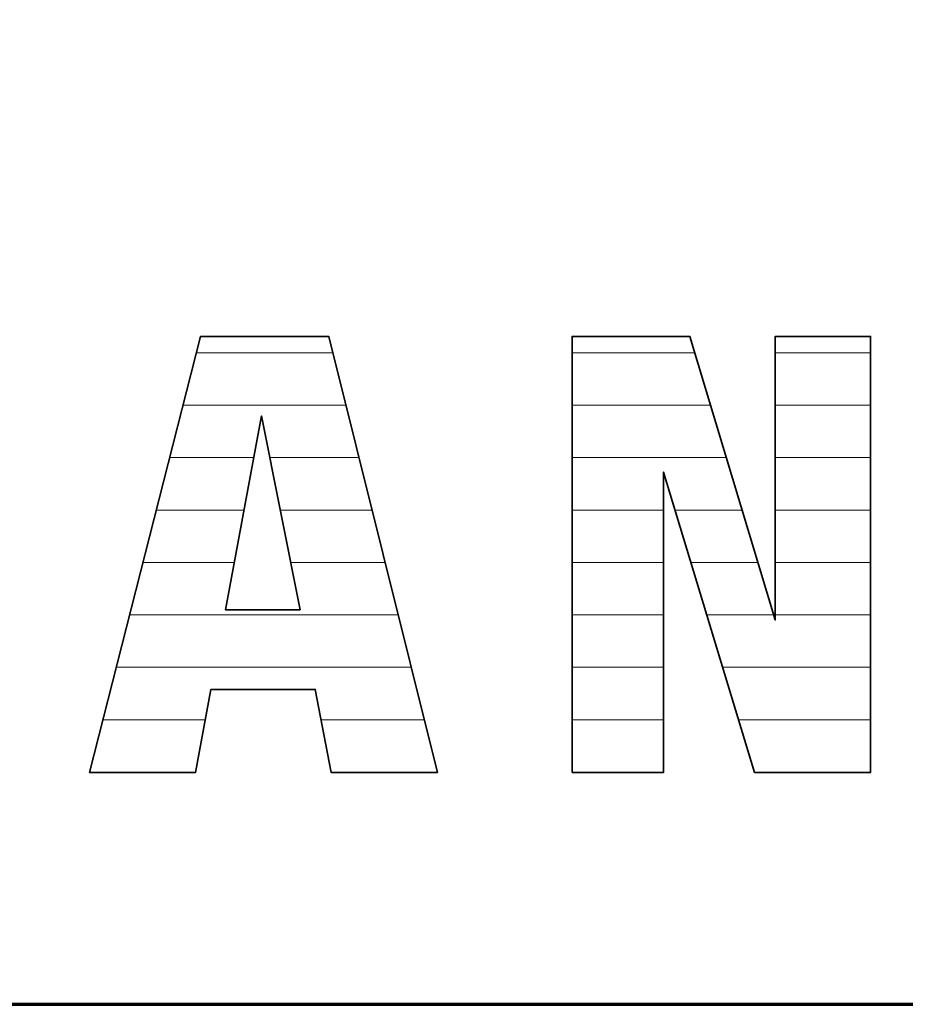
# Model space of a CAD drawing. Units: millimetres. Extents: x 0 to 24042, y 0 to 16800.
# Drawn here: x 16697 to 16933, y 400 to 663 of the extents above; entities that cross this region are included whole.
import ezdxf

# ---------------------------------------------------------------- set-up
doc = ezdxf.new("R2010")
doc.units = ezdxf.units.MM
doc.header["$MEASUREMENT"] = 0
doc.layers.add('(1) Shape lines', color=7, linetype='Continuous', lineweight=35)
doc.layers.add('(9) Sheet', color=7, linetype='Continuous', lineweight=35)

# ---------------------------------------------------------------- blocks, each defined once
blk = doc.blocks.new('HATCH_778_9a27fbd7-6cbe-4171-9700-a114f2b3641e')
at = {"layer": '(1) Shape lines', "color": 0, "lineweight": 9}
for p, q in [((16721.74, 476), (16719.19, 476)), ((16721.74, 462), (16715.63, 462))]:
    blk.add_line(p, q, dxfattribs=at)
blk = doc.blocks.new('HATCH_783_a1e807ce-6aef-4740-8013-5df0a469cb8d')
at = {"layer": '(1) Shape lines', "color": 0, "lineweight": 9}
for p, q in [((16730.95, 476), (16721.74, 476)), ((16743.89, 462), (16721.74, 462))]:
    blk.add_line(p, q, dxfattribs=at)
blk = doc.blocks.new('HATCH_784_17fb2834-3381-4ef2-957d-d3ffb12b8dca')
at = {"layer": '(1) Shape lines', "color": 0, "lineweight": 9}
for p, q in [((16743.97, 560), (16740.61, 560)), ((16743.97, 546), (16737.04, 546)), ((16743.97, 532), (16733.47, 532)), ((16743.97, 518), (16729.9, 518)), ((16743.97, 504), (16726.33, 504)), ((16743.97, 490), (16722.76, 490)), ((16743.97, 476), (16730.95, 476)), ((16743.97, 462), (16743.89, 462))]:
    blk.add_line(p, q, dxfattribs=at)
blk = doc.blocks.new('HATCH_789_dadba10e-558a-4da8-93f5-d0c34ddb49e4')
at = {"layer": '(1) Shape lines', "color": 0, "lineweight": 9}
for p, q in [((16744.14, 560), (16743.97, 560)), ((16744.31, 546), (16743.97, 546)), ((16744.49, 532), (16743.97, 532)), ((16744.67, 518), (16743.97, 518)), ((16744.84, 504), (16743.97, 504)), ((16745.02, 490), (16743.97, 490)), ((16745.2, 476), (16743.97, 476)), ((16743.99, 462), (16743.97, 462))]:
    blk.add_line(p, q, dxfattribs=at)
blk = doc.blocks.new('HATCH_790_c475adfa-99cb-4df9-bfb3-55996a354598')
at = {"layer": '(1) Shape lines', "color": 0, "lineweight": 9}
for p, q in [((16745.28, 574), (16744.18, 574)), ((16745.28, 560), (16744.14, 560)), ((16745.28, 546), (16744.31, 546)), ((16745.28, 532), (16744.49, 532)), ((16745.28, 518), (16744.67, 518)), ((16745.28, 504), (16744.84, 504)), ((16745.28, 490), (16745.02, 490)), ((16745.28, 476), (16745.2, 476))]:
    blk.add_line(p, q, dxfattribs=at)
blk = doc.blocks.new('HATCH_795_11c7c1da-18fa-4223-adec-51dcd410c5cb')
at = {"layer": '(1) Shape lines', "color": 0, "lineweight": 9}
for p, q in [((16745.41, 574), (16745.28, 574)), ((16745.82, 560), (16745.28, 560)), ((16746.23, 546), (16745.28, 546)), ((16746.64, 532), (16745.28, 532)), ((16747.06, 518), (16745.28, 518)), ((16747.47, 504), (16745.28, 504)), ((16747.88, 490), (16745.28, 490)), ((16746.56, 476), (16745.28, 476))]:
    blk.add_line(p, q, dxfattribs=at)
blk = doc.blocks.new('HATCH_796_25d613f1-1af5-47db-b96b-d2085161b615')
at = {"layer": '(1) Shape lines', "color": 0, "lineweight": 9}
for p, q in [((16748.05, 574), (16745.41, 574)), ((16748.05, 560), (16745.82, 560)), ((16748.05, 546), (16746.23, 546)), ((16748.05, 532), (16746.64, 532)), ((16748.05, 518), (16747.06, 518)), ((16748.05, 504), (16747.47, 504)), ((16748.05, 490), (16747.88, 490))]:
    blk.add_line(p, q, dxfattribs=at)
blk = doc.blocks.new('HATCH_801_a4dcd10c-d50e-4442-abcd-bd1de0c0eb72')
at = {"layer": '(1) Shape lines', "color": 0, "lineweight": 9}
for p, q in [((16748.06, 574), (16748.05, 574)), ((16748.08, 560), (16748.05, 560)), ((16748.11, 546), (16748.05, 546)), ((16748.13, 532), (16748.05, 532)), ((16748.16, 518), (16748.05, 518)), ((16748.18, 504), (16748.05, 504)), ((16748.21, 490), (16748.05, 490))]:
    blk.add_line(p, q, dxfattribs=at)
blk = doc.blocks.new('HATCH_802_3071fad9-5ef6-40dd-bb44-e0c2f75e0dd5')
at = {"layer": '(1) Shape lines', "color": 0, "lineweight": 9}
for p, q in [((16748.22, 574), (16748.06, 574)), ((16748.22, 560), (16748.08, 560)), ((16748.22, 546), (16748.11, 546)), ((16748.22, 532), (16748.13, 532)), ((16748.22, 518), (16748.16, 518)), ((16748.22, 504), (16748.18, 504)), ((16748.22, 490), (16748.21, 490))]:
    blk.add_line(p, q, dxfattribs=at)
blk = doc.blocks.new('HATCH_807_261026b8-85a9-42f0-9e7b-b8d6ac832a61')
at = {"layer": '(1) Shape lines', "color": 0, "lineweight": 9}
for p, q in [((16748.31, 574), (16748.22, 574)), ((16748.58, 560), (16748.22, 560)), ((16748.86, 546), (16748.22, 546)), ((16749.14, 532), (16748.22, 532)), ((16749.42, 518), (16748.22, 518)), ((16749.7, 504), (16748.22, 504)), ((16749.98, 490), (16748.22, 490))]:
    blk.add_line(p, q, dxfattribs=at)
blk = doc.blocks.new('HATCH_808_aadeb341-c9ef-44e0-af7f-3cec36cc6be9')
at = {"layer": '(1) Shape lines', "color": 0, "lineweight": 9}
for p, q in [((16750.1, 574), (16748.31, 574)), ((16750.1, 560), (16748.58, 560)), ((16750.1, 546), (16748.86, 546)), ((16750.1, 532), (16749.14, 532)), ((16750.1, 518), (16749.42, 518)), ((16750.1, 504), (16749.7, 504)), ((16750.1, 490), (16749.98, 490))]:
    blk.add_line(p, q, dxfattribs=at)
blk = doc.blocks.new('HATCH_813_e3d0279c-cecb-4355-82c6-105e41620859')
at = {"layer": '(1) Shape lines', "color": 0, "lineweight": 9}
for p, q in [((16750.18, 574), (16750.1, 574)), ((16750.46, 560), (16750.1, 560)), ((16750.74, 546), (16750.1, 546)), ((16751.01, 532), (16750.1, 532)), ((16751.29, 518), (16750.1, 518)), ((16751.57, 504), (16750.1, 504)), ((16751.84, 490), (16750.1, 490))]:
    blk.add_line(p, q, dxfattribs=at)
blk = doc.blocks.new('HATCH_814_50bcab23-4b0d-4f46-8098-c615892e9cf3')
at = {"layer": '(1) Shape lines', "color": 0, "lineweight": 9}
for p, q in [((16751.96, 574), (16750.18, 574)), ((16751.96, 560), (16750.46, 560)), ((16751.96, 546), (16750.74, 546)), ((16751.96, 532), (16751.01, 532)), ((16751.96, 518), (16751.29, 518)), ((16751.96, 504), (16751.57, 504)), ((16751.96, 490), (16751.84, 490))]:
    blk.add_line(p, q, dxfattribs=at)
blk = doc.blocks.new('HATCH_819_151e7055-eea2-4d49-b2d3-a7bebb2ad695')
at = {"layer": '(1) Shape lines', "color": 0, "lineweight": 9}
for p, q in [((16752.55, 504), (16751.96, 504)), ((16758.9, 490), (16751.96, 490))]:
    blk.add_line(p, q, dxfattribs=at)
blk = doc.blocks.new('HATCH_820_f691504c-9f25-4102-a04a-cf0e367dd818')
at = {"layer": '(1) Shape lines', "color": 0, "lineweight": 9}
for p, q in [((16761.58, 504), (16752.55, 504)), ((16761.58, 490), (16758.9, 490))]:
    blk.add_line(p, q, dxfattribs=at)
blk = doc.blocks.new('HATCH_821_e75a2da7-2ae7-44ed-b76e-a4dff7fdd9cb')
at = {"layer": '(1) Shape lines', "color": 0, "lineweight": 9}
for p, q in [((16753.93, 574), (16751.96, 574)), ((16760.28, 560), (16751.96, 560)), ((16759.51, 546), (16751.96, 546)), ((16756.91, 532), (16751.96, 532)), ((16754.32, 518), (16751.96, 518))]:
    blk.add_line(p, q, dxfattribs=at)
blk = doc.blocks.new('HATCH_822_96cc3e73-eb31-46f1-9fd4-b62125fee832')
at = {"layer": '(1) Shape lines', "color": 0, "lineweight": 9}
for p, q in [((16761.58, 574), (16753.93, 574)), ((16761.58, 560), (16760.28, 560))]:
    blk.add_line(p, q, dxfattribs=at)
blk = doc.blocks.new('HATCH_827_c8baa97f-cf19-4bc1-af17-dd6612fc712e')
at = {"layer": '(1) Shape lines', "color": 0, "lineweight": 9}
for p, q in [((16761.7, 504), (16761.58, 504)), ((16763.02, 490), (16761.58, 490))]:
    blk.add_line(p, q, dxfattribs=at)
blk = doc.blocks.new('HATCH_828_49348fb9-9d67-4d45-9564-2815bef4cb57')
at = {"layer": '(1) Shape lines', "color": 0, "lineweight": 9}
for p, q in [((16763.57, 504), (16761.7, 504)), ((16763.57, 490), (16763.02, 490))]:
    blk.add_line(p, q, dxfattribs=at)
blk = doc.blocks.new('HATCH_829_d57e3a91-c045-448a-936a-c00d092f991b')
at = {"layer": '(1) Shape lines', "color": 0, "lineweight": 9}
for p, q in [((16761.85, 574), (16761.58, 574)), ((16762.75, 560), (16761.58, 560))]:
    blk.add_line(p, q, dxfattribs=at)
blk = doc.blocks.new('HATCH_830_0b67ee1c-3c14-4c01-b409-c8741fbe8e94')
at = {"layer": '(1) Shape lines', "color": 0, "lineweight": 9}
for p, q in [((16763.57, 574), (16761.85, 574)), ((16763.57, 560), (16762.75, 560))]:
    blk.add_line(p, q, dxfattribs=at)
blk = doc.blocks.new('HATCH_834_0808e06c-de2d-496e-aca9-e0000f778a99')
at = {"layer": '(1) Shape lines', "color": 0, "lineweight": 9}
for p, q in [((16763.65, 504), (16763.57, 504)), ((16764.51, 490), (16763.57, 490))]:
    blk.add_line(p, q, dxfattribs=at)
blk = doc.blocks.new('HATCH_835_7c950cd5-89e7-4215-b6e7-283b32434216')
at = {"layer": '(1) Shape lines', "color": 0, "lineweight": 9}
for p, q in [((16764.88, 504), (16763.65, 504)), ((16764.88, 490), (16764.51, 490))]:
    blk.add_line(p, q, dxfattribs=at)
blk = doc.blocks.new('HATCH_836_a0db904c-2dee-43d7-82e9-af2cedd1d7dc')
at = {"layer": '(1) Shape lines', "color": 0, "lineweight": 9}
for p, q in [((16763.72, 574), (16763.57, 574)), ((16764.2, 560), (16763.57, 560)), ((16764.69, 546), (16763.78, 546))]:
    blk.add_line(p, q, dxfattribs=at)
blk = doc.blocks.new('HATCH_837_ce016888-4eee-44f9-b031-e74150a551ca')
at = {"layer": '(1) Shape lines', "color": 0, "lineweight": 9}
for p, q in [((16764.88, 574), (16763.72, 574)), ((16764.88, 560), (16764.2, 560)), ((16764.88, 546), (16764.69, 546))]:
    blk.add_line(p, q, dxfattribs=at)
blk = doc.blocks.new('HATCH_840_b9299d34-c3ab-4d1f-9922-81f3e4bd2d58')
at = {"layer": '(1) Shape lines', "color": 0, "lineweight": 9}
for p, q in [((16764.95, 504), (16764.88, 504)), ((16765.67, 490), (16764.88, 490))]:
    blk.add_line(p, q, dxfattribs=at)
blk = doc.blocks.new('HATCH_841_d6764044-8811-4452-b03c-a30f38fc89f5')
at = {"layer": '(1) Shape lines', "color": 0, "lineweight": 9}
for p, q in [((16765.98, 504), (16764.95, 504)), ((16765.98, 490), (16765.67, 490))]:
    blk.add_line(p, q, dxfattribs=at)
blk = doc.blocks.new('HATCH_842_9d16b480-e1ad-4d38-8da7-9e045e72afe7')
at = {"layer": '(1) Shape lines', "color": 0, "lineweight": 9}
for p, q in [((16764.99, 574), (16764.88, 574)), ((16765.34, 560), (16764.88, 560)), ((16765.7, 546), (16764.88, 546))]:
    blk.add_line(p, q, dxfattribs=at)
blk = doc.blocks.new('HATCH_843_046975ed-434d-4f33-9674-02f04d4c43ff')
at = {"layer": '(1) Shape lines', "color": 0, "lineweight": 9}
for p, q in [((16765.98, 574), (16764.99, 574)), ((16765.98, 560), (16765.34, 560)), ((16765.98, 546), (16765.7, 546))]:
    blk.add_line(p, q, dxfattribs=at)
blk = doc.blocks.new('HATCH_846_fd57e59a-3cb0-4f8b-a83e-9d0acfffd256')
at = {"layer": '(1) Shape lines', "color": 0, "lineweight": 9}
for p, q in [((16766.34, 504), (16765.98, 504)), ((16770.21, 490), (16765.98, 490))]:
    blk.add_line(p, q, dxfattribs=at)
blk = doc.blocks.new('HATCH_847_9c33c7ff-4e9a-45e9-a3bc-06aa1bde8a84')
at = {"layer": '(1) Shape lines', "color": 0, "lineweight": 9}
for p, q in [((16771.85, 504), (16766.34, 504)), ((16771.85, 490), (16770.21, 490))]:
    blk.add_line(p, q, dxfattribs=at)
blk = doc.blocks.new('HATCH_848_b24c2098-c00d-4025-abff-40d64a57eeca')
at = {"layer": '(1) Shape lines', "color": 0, "lineweight": 9}
for p, q in [((16766.33, 574), (16765.98, 574)), ((16767.45, 560), (16765.98, 560)), ((16768.58, 546), (16765.98, 546)), ((16769.7, 532), (16766.56, 532)), ((16770.83, 518), (16769.33, 518))]:
    blk.add_line(p, q, dxfattribs=at)
blk = doc.blocks.new('HATCH_849_caefd187-307d-4135-9bce-7d7e12a0a8a9')
at = {"layer": '(1) Shape lines', "color": 0, "lineweight": 9}
for p, q in [((16771.85, 574), (16766.33, 574)), ((16771.85, 560), (16767.45, 560)), ((16771.85, 546), (16768.58, 546)), ((16771.85, 532), (16769.7, 532)), ((16771.85, 518), (16770.83, 518))]:
    blk.add_line(p, q, dxfattribs=at)
blk = doc.blocks.new('HATCH_852_2d7a6060-bbe6-472c-9cae-7b0ddecb0431')
at = {"layer": '(1) Shape lines', "color": 0, "lineweight": 9}
for p, q in [((16771.87, 574), (16771.85, 574)), ((16771.93, 560), (16771.85, 560)), ((16771.99, 546), (16771.85, 546)), ((16772.05, 532), (16771.85, 532)), ((16772.12, 518), (16771.85, 518)), ((16772.18, 504), (16771.85, 504)), ((16772.24, 490), (16771.85, 490))]:
    blk.add_line(p, q, dxfattribs=at)
blk = doc.blocks.new('HATCH_853_a53004a7-102f-42cf-92fc-5724980e1792')
at = {"layer": '(1) Shape lines', "color": 0, "lineweight": 9}
for p, q in [((16772.27, 574), (16771.87, 574)), ((16772.27, 560), (16771.93, 560)), ((16772.27, 546), (16771.99, 546)), ((16772.27, 532), (16772.05, 532)), ((16772.27, 518), (16772.12, 518)), ((16772.27, 504), (16772.18, 504)), ((16772.27, 490), (16772.24, 490))]:
    blk.add_line(p, q, dxfattribs=at)
blk = doc.blocks.new('HATCH_856_740d4bb7-467f-4904-a5e8-6233bf6a2ca3')
at = {"layer": '(1) Shape lines', "color": 0, "lineweight": 9}
for p, q in [((16772.32, 574), (16772.27, 574)), ((16772.48, 560), (16772.27, 560)), ((16772.64, 546), (16772.27, 546)), ((16772.8, 532), (16772.27, 532)), ((16772.96, 518), (16772.27, 518)), ((16773.12, 504), (16772.27, 504)), ((16773.28, 490), (16772.27, 490))]:
    blk.add_line(p, q, dxfattribs=at)
blk = doc.blocks.new('HATCH_857_f44e514e-41ed-4696-aabc-9b2c30902276')
at = {"layer": '(1) Shape lines', "color": 0, "lineweight": 9}
for p, q in [((16773.35, 574), (16772.32, 574)), ((16773.35, 560), (16772.48, 560)), ((16773.35, 546), (16772.64, 546)), ((16773.35, 532), (16772.8, 532)), ((16773.35, 518), (16772.96, 518)), ((16773.35, 504), (16773.12, 504)), ((16773.35, 490), (16773.28, 490))]:
    blk.add_line(p, q, dxfattribs=at)
blk = doc.blocks.new('HATCH_860_d4d55e0f-026e-4bdf-a696-ce8c3a608cf1')
at = {"layer": '(1) Shape lines', "color": 0, "lineweight": 9}
for p, q in [((16773.44, 574), (16773.35, 574)), ((16773.72, 560), (16773.35, 560)), ((16774.01, 546), (16773.35, 546)), ((16774.29, 532), (16773.35, 532)), ((16774.58, 518), (16773.35, 518)), ((16774.86, 504), (16773.35, 504)), ((16775.15, 490), (16773.35, 490))]:
    blk.add_line(p, q, dxfattribs=at)
blk = doc.blocks.new('HATCH_861_b375c08e-c33e-450c-954c-fe955e612309')
at = {"layer": '(1) Shape lines', "color": 0, "lineweight": 9}
for p, q in [((16775.27, 574), (16773.44, 574)), ((16775.27, 560), (16773.72, 560)), ((16775.27, 546), (16774.01, 546)), ((16775.27, 532), (16774.29, 532)), ((16775.27, 518), (16774.58, 518)), ((16775.27, 504), (16774.86, 504)), ((16775.27, 490), (16775.15, 490))]:
    blk.add_line(p, q, dxfattribs=at)
blk = doc.blocks.new('HATCH_863_0a285ec0-e50e-4bff-be35-ed0dc1e35587')
at = {"layer": '(1) Shape lines', "color": 0, "lineweight": 9}
for p, q in [((16775.3, 574), (16775.27, 574)), ((16775.39, 560), (16775.27, 560)), ((16775.49, 546), (16775.27, 546)), ((16775.59, 532), (16775.27, 532)), ((16775.69, 518), (16775.27, 518)), ((16775.78, 504), (16775.27, 504)), ((16775.88, 490), (16775.27, 490))]:
    blk.add_line(p, q, dxfattribs=at)
blk = doc.blocks.new('HATCH_864_77ca42c2-5f59-4c6f-b475-580d518de901')
at = {"layer": '(1) Shape lines', "color": 0, "lineweight": 9}
for p, q in [((16775.92, 574), (16775.3, 574)), ((16775.92, 560), (16775.39, 560)), ((16775.92, 546), (16775.49, 546)), ((16775.92, 532), (16775.59, 532)), ((16775.92, 518), (16775.69, 518)), ((16775.92, 504), (16775.78, 504)), ((16775.92, 490), (16775.88, 490))]:
    blk.add_line(p, q, dxfattribs=at)
blk = doc.blocks.new('HATCH_865_b61f2ad9-862c-4268-9b45-eeb35dbbeb09')
at = {"layer": '(1) Shape lines', "color": 0, "lineweight": 9}
for p, q in [((16776.06, 574), (16775.92, 574)), ((16776.5, 560), (16775.92, 560)), ((16776.95, 546), (16775.92, 546)), ((16777.39, 532), (16775.92, 532)), ((16777.84, 518), (16775.92, 518)), ((16778.29, 504), (16775.92, 504)), ((16778.73, 490), (16775.92, 490)), ((16779.18, 476), (16777.47, 476))]:
    blk.add_line(p, q, dxfattribs=at)
blk = doc.blocks.new('HATCH_866_5f2f730f-69ba-412d-9aa7-b3efaa97fffc')
at = {"layer": '(1) Shape lines', "color": 0, "lineweight": 9}
for p, q in [((16779.52, 574), (16776.06, 574)), ((16779.52, 560), (16776.5, 560)), ((16779.52, 546), (16776.95, 546)), ((16779.52, 532), (16777.39, 532)), ((16779.52, 518), (16777.84, 518)), ((16779.52, 504), (16778.29, 504)), ((16779.52, 490), (16778.73, 490)), ((16779.52, 476), (16779.18, 476))]:
    blk.add_line(p, q, dxfattribs=at)
blk = doc.blocks.new('HATCH_867_e71766b9-38f7-4c58-9b7f-25292dcc1b94')
at = {"layer": '(1) Shape lines', "color": 0, "lineweight": 9}
for p, q in [((16779.54, 574), (16779.52, 574)), ((16779.62, 560), (16779.52, 560)), ((16779.7, 546), (16779.52, 546)), ((16779.77, 532), (16779.52, 532)), ((16779.85, 518), (16779.52, 518)), ((16779.92, 504), (16779.52, 504)), ((16780, 490), (16779.52, 490)), ((16780.08, 476), (16779.52, 476)), ((16780.15, 462), (16780.14, 462))]:
    blk.add_line(p, q, dxfattribs=at)
blk = doc.blocks.new('HATCH_868_61deabca-0b94-44a8-bace-cfe774411cec')
at = {"layer": '(1) Shape lines', "color": 0, "lineweight": 9}
for p, q in [((16780.15, 574), (16779.54, 574)), ((16780.15, 560), (16779.62, 560)), ((16780.15, 546), (16779.7, 546)), ((16780.15, 532), (16779.77, 532)), ((16780.15, 518), (16779.85, 518)), ((16780.15, 504), (16779.92, 504)), ((16780.15, 490), (16780, 490)), ((16780.15, 476), (16780.08, 476)), ((16780.15, 462), (16780.15, 462))]:
    blk.add_line(p, q, dxfattribs=at)
blk = doc.blocks.new('HATCH_869_e6ec7528-e461-4b1f-91f5-29ea1998f7ea')
at = {"layer": '(1) Shape lines', "color": 0, "lineweight": 9}
for p, q in [((16780.2, 574), (16780.15, 574)), ((16780.56, 560), (16780.15, 560)), ((16780.92, 546), (16780.15, 546)), ((16781.29, 532), (16780.15, 532)), ((16781.65, 518), (16780.15, 518)), ((16782.01, 504), (16780.15, 504)), ((16782.37, 490), (16780.15, 490)), ((16782.73, 476), (16780.15, 476)), ((16783.09, 462), (16780.15, 462))]:
    blk.add_line(p, q, dxfattribs=at)
blk = doc.blocks.new('HATCH_870_3471e8b9-3be8-4509-a9fe-fecfb18e02c0')
at = {"layer": '(1) Shape lines', "color": 0, "lineweight": 9}
for p, q in [((16780.6, 574), (16780.2, 574)), ((16783.1, 560), (16780.56, 560)), ((16783.1, 546), (16780.92, 546)), ((16783.1, 532), (16781.29, 532)), ((16783.1, 518), (16781.65, 518)), ((16783.1, 504), (16782.01, 504)), ((16783.1, 490), (16782.37, 490)), ((16783.1, 476), (16782.73, 476)), ((16783.1, 462), (16783.09, 462))]:
    blk.add_line(p, q, dxfattribs=at)
blk = doc.blocks.new('HATCH_871_e5d04a01-f45b-410e-a4e9-9f673f3bbc47')
at = {"layer": '(1) Shape lines', "color": 0, "lineweight": 9}
for p, q in [((16784.09, 560), (16783.1, 560)), ((16787.58, 546), (16783.1, 546)), ((16791.07, 532), (16783.1, 532)), ((16794.56, 518), (16783.1, 518)), ((16798.04, 504), (16783.1, 504)), ((16801.53, 490), (16783.1, 490)), ((16805.02, 476), (16783.1, 476)), ((16808.51, 462), (16783.1, 462))]:
    blk.add_line(p, q, dxfattribs=at)
blk = doc.blocks.new('HATCH_875_24f5aa35-7162-4e01-ac71-c0963592f387')
at = {"layer": '(1) Shape lines', "color": 0, "lineweight": 9}
for p, q in [((16845.37, 574), (16844.46, 574)), ((16848.31, 560), (16844.46, 560)), ((16851.25, 546), (16844.46, 546)), ((16854.19, 532), (16844.46, 532)), ((16857.13, 518), (16844.46, 518)), ((16860.07, 504), (16844.46, 504)), ((16863.01, 490), (16844.46, 490)), ((16865.95, 476), (16844.46, 476)), ((16868.89, 462), (16844.46, 462))]:
    blk.add_line(p, q, dxfattribs=at)
blk = doc.blocks.new('HATCH_876_f5fc1f12-7b5f-4833-943c-4c6f83b10337')
at = {"layer": '(1) Shape lines', "color": 0, "lineweight": 9}
for p, q in [((16868.91, 574), (16845.37, 574)), ((16868.91, 560), (16848.31, 560)), ((16868.91, 546), (16851.25, 546)), ((16868.91, 532), (16854.19, 532)), ((16868.91, 518), (16857.13, 518)), ((16868.91, 504), (16860.07, 504)), ((16868.91, 490), (16863.01, 490)), ((16868.91, 476), (16865.95, 476)), ((16868.91, 462), (16868.89, 462))]:
    blk.add_line(p, q, dxfattribs=at)
blk = doc.blocks.new('HATCH_879_83f6f63c-f703-44d7-b345-57d66585eb74')
at = {"layer": '(1) Shape lines', "color": 0, "lineweight": 9}
for p, q in [((16869.42, 574), (16868.91, 574)), ((16871.08, 560), (16868.91, 560)), ((16872.73, 546), (16868.91, 546)), ((16874.39, 532), (16871.98, 532))]:
    blk.add_line(p, q, dxfattribs=at)
blk = doc.blocks.new('HATCH_880_b300edb4-c35a-49d4-a3a3-177ad67652d4')
at = {"layer": '(1) Shape lines', "color": 0, "lineweight": 9}
for p, q in [((16875.93, 574), (16869.42, 574)), ((16875.93, 560), (16871.08, 560)), ((16875.93, 546), (16872.73, 546)), ((16875.93, 532), (16874.39, 532))]:
    blk.add_line(p, q, dxfattribs=at)
blk = doc.blocks.new('HATCH_883_ff221b06-5b81-4905-9798-c7ea088d0c97')
at = {"layer": '(1) Shape lines', "color": 0, "lineweight": 9}
for p, q in [((16876.11, 574), (16875.93, 574)), ((16876.68, 560), (16875.93, 560)), ((16877.25, 546), (16875.93, 546)), ((16877.83, 532), (16875.93, 532)), ((16878.4, 518), (16876.22, 518))]:
    blk.add_line(p, q, dxfattribs=at)
blk = doc.blocks.new('HATCH_884_74ff65ff-acd1-460b-ba89-64a0839c400b')
at = {"layer": '(1) Shape lines', "color": 0, "lineweight": 9}
for p, q in [((16877.24, 574), (16876.11, 574)), ((16878.74, 560), (16876.68, 560)), ((16878.74, 546), (16877.25, 546)), ((16878.74, 532), (16877.83, 532)), ((16878.74, 518), (16878.4, 518))]:
    blk.add_line(p, q, dxfattribs=at)
blk = doc.blocks.new('HATCH_887_8dd1e293-f3fd-42c8-802c-cf9aebb584dc')
at = {"layer": '(1) Shape lines', "color": 0, "lineweight": 9}
for p, q in [((16879.96, 560), (16878.74, 560)), ((16881.85, 546), (16878.74, 546)), ((16883.74, 532), (16878.74, 532)), ((16885.63, 518), (16878.74, 518)), ((16887.52, 504), (16880.46, 504)), ((16889.41, 490), (16884.7, 490)), ((16891.31, 476), (16888.94, 476)), ((16893.2, 462), (16893.18, 462))]:
    blk.add_line(p, q, dxfattribs=at)
blk = doc.blocks.new('HATCH_888_7e337711-5d76-4af2-b52f-31f9ee759ea8')
at = {"layer": '(1) Shape lines', "color": 0, "lineweight": 9}
for p, q in [((16881.46, 560), (16879.96, 560)), ((16885.68, 546), (16881.85, 546)), ((16889.9, 532), (16883.74, 532)), ((16893.21, 518), (16885.63, 518)), ((16893.21, 504), (16887.52, 504)), ((16893.21, 490), (16889.41, 490)), ((16893.21, 476), (16891.31, 476)), ((16893.21, 462), (16893.2, 462))]:
    blk.add_line(p, q, dxfattribs=at)
blk = doc.blocks.new('HATCH_891_5896d951-07d9-46d3-8b6b-2e0a7072271a')
at = {"layer": '(1) Shape lines', "color": 0, "lineweight": 9}
for p, q in [((16893.49, 518), (16893.21, 518)), ((16894.8, 504), (16893.21, 504)), ((16896.12, 490), (16893.21, 490)), ((16897.43, 476), (16893.21, 476)), ((16898.74, 462), (16893.21, 462))]:
    blk.add_line(p, q, dxfattribs=at)
blk = doc.blocks.new('HATCH_892_2924d853-edec-4236-bd4b-5119b5d3ad98')
at = {"layer": '(1) Shape lines', "color": 0, "lineweight": 9}
for p, q in [((16894.12, 518), (16893.49, 518)), ((16898.35, 504), (16894.8, 504)), ((16898.75, 490), (16896.12, 490)), ((16898.75, 476), (16897.43, 476)), ((16898.75, 462), (16898.74, 462))]:
    blk.add_line(p, q, dxfattribs=at)
blk = doc.blocks.new('HATCH_895_0c7373a0-0b32-417a-ae06-7533046ea090')
at = {"layer": '(1) Shape lines', "color": 0, "lineweight": 9}
for p, q in [((16899.69, 574), (16898.75, 574)), ((16902.75, 560), (16898.75, 560)), ((16905.81, 546), (16898.75, 546)), ((16908.87, 532), (16898.75, 532)), ((16911.93, 518), (16898.75, 518)), ((16914.99, 504), (16898.75, 504)), ((16918.05, 490), (16898.75, 490)), ((16921.11, 476), (16898.75, 476)), ((16924.17, 462), (16898.75, 462))]:
    blk.add_line(p, q, dxfattribs=at)
blk = doc.blocks.new('HATCH_896_1605f7ab-755d-481e-b0fa-c0f335005cdb')
at = {"layer": '(1) Shape lines', "color": 0, "lineweight": 9}
for p, q in [((16924.19, 574), (16899.69, 574)), ((16924.19, 560), (16902.75, 560)), ((16924.19, 546), (16905.81, 546)), ((16924.19, 532), (16908.87, 532)), ((16924.19, 518), (16911.93, 518)), ((16924.19, 504), (16914.99, 504)), ((16924.19, 490), (16918.05, 490)), ((16924.19, 476), (16921.11, 476)), ((16924.19, 462), (16924.17, 462))]:
    blk.add_line(p, q, dxfattribs=at)
blk = doc.blocks.new('GROUP_0_05c92613-630d-4799-9527-4d826db0d482')
at = {"layer": '(9) Sheet', "color": 7, "lineweight": 70, "ltscale": 120}
blk.add_line((800, 400), (23360, 400), dxfattribs=at)
at = {"layer": '(9) Sheet', "color": 7, "linetype": 'Continuous', "lineweight": 70, "ltscale": 120}
blk.add_lwpolyline([(15988.4, 400), (23360, 400), (23360, 2640)], dxfattribs=at)
at = {"layer": '(9) Sheet', "color": 7, "linetype": 'Continuous', "lineweight": 35, "ltscale": 40}
for points in [[(16715.6, 461.91), (16743.97, 461.91), (16748.05, 484.09), (16775.92, 484.09), (16780.15, 461.91), (16808.53, 461.91), (16779.52, 578.34), (16745.28, 578.34)], [(16844.46, 461.91), (16868.91, 461.91), (16868.91, 542.13), (16893.21, 461.91), (16924.19, 461.91), (16924.19, 578.34), (16898.75, 578.34), (16898.75, 502.67), (16875.93, 578.34), (16844.46, 578.34)], [(16771.85, 505.3), (16751.96, 505.3), (16761.58, 557.14)]]:
    blk.add_lwpolyline(points, close=True, dxfattribs=at)
at = {"layer": '(1) Shape lines', "color": 154, "linetype": 'ByBlock'}
for name in ['HATCH_790_c475adfa-99cb-4df9-bfb3-55996a354598', 'HATCH_795_11c7c1da-18fa-4223-adec-51dcd410c5cb', 'HATCH_796_25d613f1-1af5-47db-b96b-d2085161b615', 'HATCH_801_a4dcd10c-d50e-4442-abcd-bd1de0c0eb72', 'HATCH_802_3071fad9-5ef6-40dd-bb44-e0c2f75e0dd5', 'HATCH_807_261026b8-85a9-42f0-9e7b-b8d6ac832a61', 'HATCH_808_aadeb341-c9ef-44e0-af7f-3cec36cc6be9', 'HATCH_813_e3d0279c-cecb-4355-82c6-105e41620859', 'HATCH_814_50bcab23-4b0d-4f46-8098-c615892e9cf3', 'HATCH_821_e75a2da7-2ae7-44ed-b76e-a4dff7fdd9cb', 'HATCH_822_96cc3e73-eb31-46f1-9fd4-b62125fee832', 'HATCH_829_d57e3a91-c045-448a-936a-c00d092f991b', 'HATCH_830_0b67ee1c-3c14-4c01-b409-c8741fbe8e94', 'HATCH_836_a0db904c-2dee-43d7-82e9-af2cedd1d7dc', 'HATCH_837_ce016888-4eee-44f9-b031-e74150a551ca', 'HATCH_842_9d16b480-e1ad-4d38-8da7-9e045e72afe7', 'HATCH_843_046975ed-434d-4f33-9674-02f04d4c43ff', 'HATCH_848_b24c2098-c00d-4025-abff-40d64a57eeca', 'HATCH_849_caefd187-307d-4135-9bce-7d7e12a0a8a9', 'HATCH_852_2d7a6060-bbe6-472c-9cae-7b0ddecb0431', 'HATCH_853_a53004a7-102f-42cf-92fc-5724980e1792', 'HATCH_856_740d4bb7-467f-4904-a5e8-6233bf6a2ca3', 'HATCH_857_f44e514e-41ed-4696-aabc-9b2c30902276', 'HATCH_860_d4d55e0f-026e-4bdf-a696-ce8c3a608cf1', 'HATCH_861_b375c08e-c33e-450c-954c-fe955e612309', 'HATCH_863_0a285ec0-e50e-4bff-be35-ed0dc1e35587', 'HATCH_864_77ca42c2-5f59-4c6f-b475-580d518de901', 'HATCH_865_b61f2ad9-862c-4268-9b45-eeb35dbbeb09', 'HATCH_866_5f2f730f-69ba-412d-9aa7-b3efaa97fffc', 'HATCH_867_e71766b9-38f7-4c58-9b7f-25292dcc1b94', 'HATCH_868_61deabca-0b94-44a8-bace-cfe774411cec', 'HATCH_869_e6ec7528-e461-4b1f-91f5-29ea1998f7ea', 'HATCH_870_3471e8b9-3be8-4509-a9fe-fecfb18e02c0', 'HATCH_875_24f5aa35-7162-4e01-ac71-c0963592f387', 'HATCH_876_f5fc1f12-7b5f-4833-943c-4c6f83b10337', 'HATCH_879_83f6f63c-f703-44d7-b345-57d66585eb74', 'HATCH_880_b300edb4-c35a-49d4-a3a3-177ad67652d4', 'HATCH_883_ff221b06-5b81-4905-9798-c7ea088d0c97', 'HATCH_884_74ff65ff-acd1-460b-ba89-64a0839c400b', 'HATCH_895_0c7373a0-0b32-417a-ae06-7533046ea090', 'HATCH_896_1605f7ab-755d-481e-b0fa-c0f335005cdb', 'HATCH_784_17fb2834-3381-4ef2-957d-d3ffb12b8dca', 'HATCH_789_dadba10e-558a-4da8-93f5-d0c34ddb49e4', 'HATCH_871_e5d04a01-f45b-410e-a4e9-9f673f3bbc47', 'HATCH_887_8dd1e293-f3fd-42c8-802c-cf9aebb584dc', 'HATCH_888_7e337711-5d76-4af2-b52f-31f9ee759ea8', 'HATCH_891_5896d951-07d9-46d3-8b6b-2e0a7072271a', 'HATCH_892_2924d853-edec-4236-bd4b-5119b5d3ad98', 'HATCH_819_151e7055-eea2-4d49-b2d3-a7bebb2ad695', 'HATCH_820_f691504c-9f25-4102-a04a-cf0e367dd818', 'HATCH_827_c8baa97f-cf19-4bc1-af17-dd6612fc712e', 'HATCH_828_49348fb9-9d67-4d45-9564-2815bef4cb57', 'HATCH_834_0808e06c-de2d-496e-aca9-e0000f778a99', 'HATCH_835_7c950cd5-89e7-4215-b6e7-283b32434216', 'HATCH_840_b9299d34-c3ab-4d1f-9922-81f3e4bd2d58', 'HATCH_841_d6764044-8811-4452-b03c-a30f38fc89f5', 'HATCH_846_fd57e59a-3cb0-4f8b-a83e-9d0acfffd256', 'HATCH_847_9c33c7ff-4e9a-45e9-a3bc-06aa1bde8a84', 'HATCH_778_9a27fbd7-6cbe-4171-9700-a114f2b3641e', 'HATCH_783_a1e807ce-6aef-4740-8013-5df0a469cb8d']:
    blk.add_blockref(name, (0, 0), dxfattribs=at)

msp = doc.modelspace()

# ---------------------------------------------------------------- block references
at = {"color": 7, "linetype": 'ByBlock'}
msp.add_blockref('GROUP_0_05c92613-630d-4799-9527-4d826db0d482', (0, 0), dxfattribs=at)

doc.saveas('drawing.dxf')
